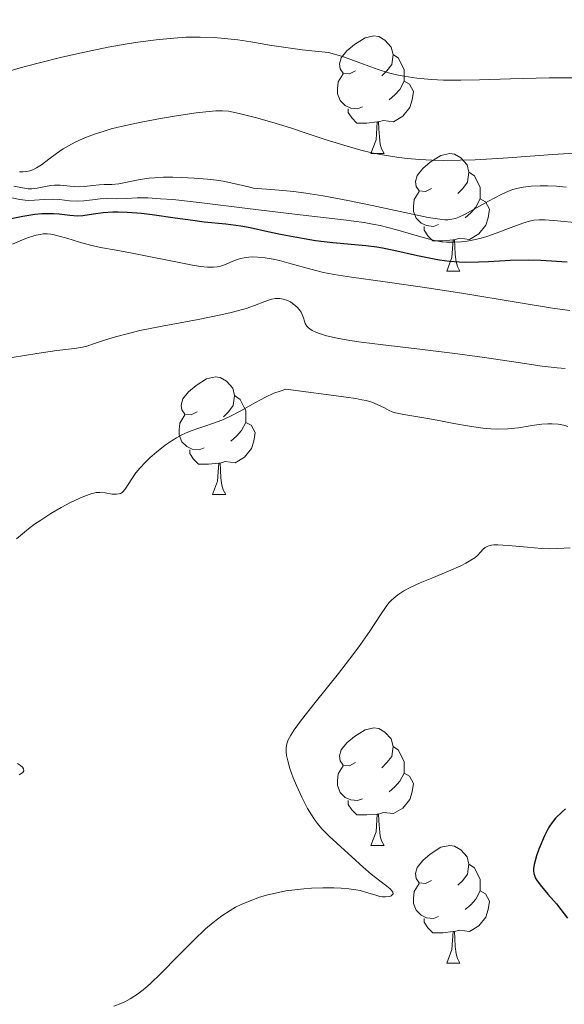
# Model space of a CAD drawing. Units: metres. Extents: x 677590 to 682122, y 4753470 to 4756556.
# Drawn here: x 679606 to 679653, y 4754121 to 4754205 of the extents above; entities that cross this region are included whole.
import ezdxf

# ---------------------------------------------------------------- set-up
doc = ezdxf.new("R2010")
doc.units = ezdxf.units.M
doc.header["$MEASUREMENT"] = 0
for name, color, linetype, lineweight in [('Carátula', 7, 'Continuous', 0), ('Elementos auxiliares', 7, 'Continuous', 0), ('Entidades rústicas y varios', 7, 'Continuous', 0), ('Relieve y altimetría', 7, 'Continuous', 0)]:
    doc.layers.add(name, color=color, linetype=linetype, lineweight=lineweight)

msp = doc.modelspace()

# ---------------------------------------------------------------- linework, layer by layer
at = {"layer": 'Carátula', "color": 7, "linetype": 'Continuous', "lineweight": 0}
msp.add_3dface([(677668.53, 4753470.3), (682121.99, 4753587.41), (682043.91, 4756556.4), (677590.45, 4756439.28)], dxfattribs=at)
at = {"layer": 'Elementos auxiliares', "color": 250, "linetype": 'Continuous', "lineweight": 0}
msp.add_3dface([(678541.88, 4753887.05), (681942.92, 4753976.49), (681881.45, 4756289.9), (678481.55, 4756200.43)], dxfattribs=at)
at = {"layer": 'Entidades rústicas y varios', "color": 92, "linetype": 'Continuous', "lineweight": 0, "flags": 128}
for points in [[(679634.91, 4754200.43), (679634.38, 4754200.16), (679633.85, 4754200.22), (679633.59, 4754200.59), (679633.53, 4754201.02), (679633.69, 4754201.54), (679634.17, 4754202.13), (679634.81, 4754202.66), (679635.71, 4754203.24), (679636.45, 4754203.4), (679636.88, 4754203.35), (679637.41, 4754203.04), (679637.94, 4754202.45), (679638.1, 4754201.81), (679637.99, 4754200.96), (679637.56, 4754200.43), (679637.14, 4754200)], [(679638.1, 4754201.81), (679638.57, 4754201.5), (679638.89, 4754200.86), (679639.05, 4754200.54), (679639.05, 4754199.96), (679639.05, 4754199.53), (679638.68, 4754198.84), (679638.26, 4754198.36), (679637.78, 4754197.94)], [(679635.5, 4754197.35), (679635.07, 4754197.19), (679634.49, 4754197.25), (679634.01, 4754197.46), (679633.59, 4754197.88), (679633.37, 4754198.47), (679633.37, 4754198.89), (679633.43, 4754199.48), (679633.85, 4754200.16)], [(679639.05, 4754199.53), (679639.5, 4754199.28), (679639.85, 4754198.66), (679639.74, 4754197.94), (679639.53, 4754197.3), (679638.94, 4754196.56), (679638.15, 4754196.08), (679637.3, 4754196.18), (679636.87, 4754196.06)], [(679636.76, 4754196.06), (679635.87, 4754195.97), (679635.02, 4754195.97), (679634.6, 4754196.4), (679634.28, 4754196.88), (679634.28, 4754197.19)], [(679636.21, 4754193.37), (679636.65, 4754194.53), (679636.76, 4754196.06), (679636.87, 4754196.06), (679636.9, 4754195.47), (679636.94, 4754194.78), (679637.01, 4754194.17), (679637.12, 4754193.77), (679637.34, 4754193.37)], [(679636.21, 4754193.37), (679637.34, 4754193.37)], [(679641.39, 4754190.4), (679640.86, 4754190.13), (679640.33, 4754190.18), (679640.06, 4754190.56), (679640.01, 4754190.98), (679640.17, 4754191.5), (679640.65, 4754192.1), (679641.28, 4754192.62), (679642.18, 4754193.21), (679642.93, 4754193.37), (679643.35, 4754193.32), (679643.88, 4754193), (679644.41, 4754192.42), (679644.57, 4754191.78), (679644.46, 4754190.92), (679644.04, 4754190.4), (679643.62, 4754189.97)], [(679644.57, 4754191.78), (679645.05, 4754191.46), (679645.36, 4754190.82), (679645.52, 4754190.5), (679645.52, 4754189.92), (679645.52, 4754189.5), (679645.15, 4754188.8), (679644.73, 4754188.32), (679644.25, 4754187.9)], [(679641.97, 4754187.32), (679641.55, 4754187.16), (679640.96, 4754187.22), (679640.49, 4754187.42), (679640.06, 4754187.85), (679639.85, 4754188.44), (679639.85, 4754188.86), (679639.9, 4754189.44), (679640.33, 4754190.13)], [(679645.52, 4754189.5), (679645.98, 4754189.24), (679646.32, 4754188.63), (679646.21, 4754187.9), (679646, 4754187.26), (679645.42, 4754186.52), (679644.62, 4754186.04), (679643.77, 4754186.15), (679643.34, 4754186.02)], [(679643.23, 4754186.02), (679642.34, 4754185.94), (679641.5, 4754185.94), (679641.07, 4754186.36), (679640.75, 4754186.84), (679640.75, 4754187.16)], [(679642.69, 4754183.34), (679643.12, 4754184.5), (679643.23, 4754186.02), (679643.34, 4754186.02), (679643.38, 4754185.44), (679643.41, 4754184.75), (679643.48, 4754184.14), (679643.6, 4754183.74), (679643.81, 4754183.34)], [(679642.69, 4754183.34), (679643.81, 4754183.34)], [(679621.41, 4754171.35), (679620.88, 4754171.08), (679620.35, 4754171.14), (679620.08, 4754171.51), (679620.03, 4754171.93), (679620.19, 4754172.45), (679620.67, 4754173.05), (679621.3, 4754173.58), (679622.2, 4754174.16), (679622.95, 4754174.32), (679623.37, 4754174.27), (679623.9, 4754173.95), (679624.43, 4754173.37), (679624.59, 4754172.73), (679624.48, 4754171.88), (679624.06, 4754171.35), (679623.64, 4754170.92)], [(679624.59, 4754172.73), (679625.07, 4754172.41), (679625.38, 4754171.77), (679625.54, 4754171.45), (679625.54, 4754170.87), (679625.54, 4754170.45), (679625.17, 4754169.76), (679624.75, 4754169.28), (679624.27, 4754168.86)], [(679621.99, 4754168.27), (679621.57, 4754168.11), (679620.98, 4754168.17), (679620.51, 4754168.38), (679620.08, 4754168.8), (679619.87, 4754169.39), (679619.87, 4754169.81), (679619.92, 4754170.39), (679620.35, 4754171.08)], [(679625.54, 4754170.45), (679626, 4754170.2), (679626.34, 4754169.58), (679626.23, 4754168.86), (679626.02, 4754168.22), (679625.44, 4754167.48), (679624.64, 4754167), (679623.79, 4754167.1), (679623.36, 4754166.97)], [(679623.25, 4754166.97), (679622.36, 4754166.89), (679621.52, 4754166.89), (679621.09, 4754167.32), (679620.77, 4754167.79), (679620.77, 4754168.11)], [(679622.71, 4754164.29), (679623.14, 4754165.45), (679623.25, 4754166.97), (679623.36, 4754166.97), (679623.4, 4754166.39), (679623.43, 4754165.7), (679623.5, 4754165.09), (679623.62, 4754164.69), (679623.83, 4754164.29)], [(679622.71, 4754164.29), (679623.83, 4754164.29)], [(679634.91, 4754141.44), (679634.38, 4754141.17), (679633.85, 4754141.23), (679633.59, 4754141.6), (679633.53, 4754142.02), (679633.69, 4754142.54), (679634.17, 4754143.14), (679634.81, 4754143.67), (679635.71, 4754144.25), (679636.45, 4754144.41), (679636.88, 4754144.36), (679637.41, 4754144.04), (679637.94, 4754143.46), (679638.1, 4754142.82), (679637.99, 4754141.97), (679637.56, 4754141.44), (679637.14, 4754141.01)], [(679638.1, 4754142.82), (679638.57, 4754142.5), (679638.89, 4754141.86), (679639.05, 4754141.54), (679639.05, 4754140.96), (679639.05, 4754140.54), (679638.68, 4754139.85), (679638.26, 4754139.37), (679637.78, 4754138.95)], [(679635.5, 4754138.36), (679635.07, 4754138.2), (679634.49, 4754138.26), (679634.01, 4754138.47), (679633.59, 4754138.89), (679633.37, 4754139.48), (679633.37, 4754139.9), (679633.43, 4754140.48), (679633.85, 4754141.17)], [(679639.05, 4754140.54), (679639.5, 4754140.29), (679639.85, 4754139.67), (679639.74, 4754138.95), (679639.53, 4754138.31), (679638.94, 4754137.57), (679638.15, 4754137.09), (679637.3, 4754137.19), (679636.87, 4754137.06)], [(679636.76, 4754137.06), (679635.87, 4754136.98), (679635.02, 4754136.98), (679634.6, 4754137.41), (679634.28, 4754137.88), (679634.28, 4754138.2)], [(679636.21, 4754134.38), (679636.65, 4754135.54), (679636.76, 4754137.06), (679636.87, 4754137.06), (679636.9, 4754136.48), (679636.94, 4754135.79), (679637.01, 4754135.18), (679637.12, 4754134.78), (679637.34, 4754134.38)], [(679636.21, 4754134.38), (679637.34, 4754134.38)], [(679641.39, 4754131.4), (679640.86, 4754131.14), (679640.33, 4754131.19), (679640.06, 4754131.56), (679640.01, 4754131.99), (679640.17, 4754132.51), (679640.65, 4754133.1), (679641.28, 4754133.63), (679642.18, 4754134.22), (679642.93, 4754134.38), (679643.35, 4754134.32), (679643.88, 4754134.01), (679644.41, 4754133.42), (679644.57, 4754132.78), (679644.46, 4754131.93), (679644.04, 4754131.4), (679643.62, 4754130.98)], [(679644.57, 4754132.78), (679645.05, 4754132.47), (679645.36, 4754131.83), (679645.52, 4754131.51), (679645.52, 4754130.93), (679645.52, 4754130.5), (679645.15, 4754129.81), (679644.73, 4754129.33), (679644.25, 4754128.91)], [(679641.97, 4754128.32), (679641.55, 4754128.16), (679640.96, 4754128.22), (679640.49, 4754128.43), (679640.06, 4754128.86), (679639.85, 4754129.44), (679639.85, 4754129.86), (679639.9, 4754130.45), (679640.33, 4754131.14)], [(679645.52, 4754130.5), (679645.98, 4754130.25), (679646.32, 4754129.64), (679646.21, 4754128.91), (679646, 4754128.27), (679645.42, 4754127.53), (679644.62, 4754127.05), (679643.77, 4754127.16), (679643.34, 4754127.03)], [(679643.23, 4754127.03), (679642.34, 4754126.94), (679641.5, 4754126.94), (679641.07, 4754127.37), (679640.75, 4754127.85), (679640.75, 4754128.16)], [(679642.69, 4754124.34), (679643.12, 4754125.5), (679643.23, 4754127.03), (679643.34, 4754127.03), (679643.38, 4754126.44), (679643.41, 4754125.76), (679643.48, 4754125.14), (679643.6, 4754124.74), (679643.81, 4754124.34)], [(679642.69, 4754124.34), (679643.81, 4754124.34)]]:
    msp.add_lwpolyline(points, dxfattribs=at)
at = {"layer": 'Relieve y altimetría', "color": 36, "linetype": 'Continuous', "lineweight": 0, "flags": 128}
for points, elevation in [([(679629.16, 4754202.37), (679627.56, 4754202.62), (679625.98, 4754202.88), (679624.88, 4754203.05), (679623.72, 4754203.18), (679622.85, 4754203.25), (679621.66, 4754203.29), (679620.46, 4754203.28), (679619.41, 4754203.21), (679617.89, 4754203.07), (679616.34, 4754202.87), (679615.25, 4754202.7), (679613.81, 4754202.44), (679611.78, 4754202.02), (679609.87, 4754201.58), (679607.83, 4754201.08), (679606.3, 4754200.67), (679604.28, 4754200.09)], 1355), ([(679654.65, 4754199.83), (679651.4, 4754199.81), (679648.11, 4754199.73), (679645.48, 4754199.66), (679643.89, 4754199.63), (679642.4, 4754199.63), (679641.37, 4754199.68), (679640.14, 4754199.79), (679639.01, 4754199.96), (679638.27, 4754200.11), (679637.71, 4754200.26), (679636.84, 4754200.54), (679635.58, 4754200.99), (679634.49, 4754201.4), (679633.8, 4754201.65), (679633.11, 4754201.85), (679632.59, 4754201.97), (679631.74, 4754202.08), (679630.36, 4754202.22), (679629.16, 4754202.37)], 1355), ([(679653.99, 4754193.43), (679651.72, 4754193.29), (679647.48, 4754192.98), (679645.09, 4754192.83), (679643.83, 4754192.79), (679642.43, 4754192.78), (679641.44, 4754192.8), (679640.36, 4754192.86), (679639.33, 4754192.94), (679638.6, 4754193.03), (679637.7, 4754193.16), (679637.03, 4754193.28), (679636.28, 4754193.44), (679635.35, 4754193.66), (679633.91, 4754194.07), (679632.3, 4754194.57), (679630.6, 4754195.14), (679629.36, 4754195.55), (679627.77, 4754196.05), (679626.45, 4754196.42), (679624.98, 4754196.79), (679624.07, 4754196.97), (679623.56, 4754197.01), (679622.98, 4754197.01), (679622.41, 4754196.96), (679621.32, 4754196.83), (679619.65, 4754196.59), (679618.27, 4754196.36), (679616.61, 4754196.04), (679615.02, 4754195.7), (679614.07, 4754195.47), (679613.37, 4754195.26), (679612.81, 4754195.08), (679612.11, 4754194.83), (679611.61, 4754194.63), (679610.99, 4754194.34), (679610.42, 4754194.04), (679609.97, 4754193.77), (679609.39, 4754193.38), (679608.76, 4754192.9), (679608.12, 4754192.42), (679607.71, 4754192.15), (679607.38, 4754191.98), (679607.14, 4754191.9), (679606.86, 4754191.84), (679606.55, 4754191.8), (679606.26, 4754191.81)], 1360), ([(679618.52, 4754191.35), (679617.76, 4754191.31), (679617.31, 4754191.28), (679616.9, 4754191.22), (679616.22, 4754191.1), (679615.3, 4754190.9), (679614.71, 4754190.8), (679614.11, 4754190.74), (679613.48, 4754190.72), (679613.04, 4754190.69), (679612.49, 4754190.63), (679611.79, 4754190.56), (679611.25, 4754190.54), (679610.56, 4754190.59), (679609.73, 4754190.66), (679609.23, 4754190.66), (679608.93, 4754190.63), (679608.46, 4754190.55), (679607.75, 4754190.41), (679607.29, 4754190.36), (679606.99, 4754190.37), (679606.51, 4754190.44), (679605.76, 4754190.6)], 1365), ([(679652.85, 4754190.51), (679652.03, 4754190.58), (679651.26, 4754190.62), (679650.66, 4754190.62), (679649.88, 4754190.58), (679649.2, 4754190.51), (679648.76, 4754190.43), (679648.31, 4754190.3), (679647.94, 4754190.16), (679647.32, 4754189.87), (679646.25, 4754189.31), (679644.95, 4754188.59), (679644.19, 4754188.18), (679643.72, 4754187.95), (679643.43, 4754187.84), (679643.11, 4754187.76), (679642.77, 4754187.72), (679642.51, 4754187.72), (679642.09, 4754187.76), (679641.1, 4754187.92), (679639.11, 4754188.34), (679636.32, 4754188.95), (679634.25, 4754189.37), (679632.14, 4754189.75), (679630.66, 4754189.98), (679629.63, 4754190.12), (679628.39, 4754190.25), (679627.31, 4754190.34), (679626.52, 4754190.39), (679626.16, 4754190.43), (679625.88, 4754190.49), (679624.53, 4754190.81), (679623.62, 4754191), (679623.05, 4754191.09), (679622.27, 4754191.18), (679621.13, 4754191.28), (679620.05, 4754191.34), (679619.32, 4754191.36), (679618.52, 4754191.35)], 1365), ([(679653.87, 4754187.47), (679652.11, 4754187.64), (679651.06, 4754187.73), (679650.56, 4754187.73), (679650.1, 4754187.68), (679649.75, 4754187.61), (679649.18, 4754187.44), (679648.18, 4754187.07), (679646.89, 4754186.58), (679646.09, 4754186.3), (679645.61, 4754186.16), (679645, 4754186.01), (679644.41, 4754185.9), (679643.93, 4754185.84), (679643.27, 4754185.81), (679642.65, 4754185.81), (679642.23, 4754185.85), (679641.65, 4754185.95), (679640.46, 4754186.26), (679638.3, 4754186.88), (679637.01, 4754187.22), (679636.35, 4754187.36), (679635.65, 4754187.48), (679633.88, 4754187.72), (679629.71, 4754188.2), (679625.7, 4754188.69), (679621.56, 4754189.19), (679619.31, 4754189.44), (679618.26, 4754189.52), (679617.2, 4754189.58), (679616.29, 4754189.58), (679615.35, 4754189.54), (679614.56, 4754189.52), (679613.71, 4754189.53), (679613.13, 4754189.51), (679612.48, 4754189.43), (679611.74, 4754189.33), (679611.2, 4754189.3), (679610.5, 4754189.35), (679609.66, 4754189.44), (679609.05, 4754189.47), (679608.34, 4754189.44), (679607.52, 4754189.38), (679607.04, 4754189.36), (679606.74, 4754189.39), (679606.29, 4754189.46), (679605.6, 4754189.58)], 1370), ([(679653.19, 4754179.99), (679651.71, 4754180.2), (679648.78, 4754180.67), (679643.96, 4754181.47), (679640.61, 4754181.99), (679637.43, 4754182.43), (679634.55, 4754182.82), (679633.08, 4754183.05), (679632.47, 4754183.17), (679632.18, 4754183.24), (679631.08, 4754183.51), (679629.41, 4754183.97), (679628.42, 4754184.24), (679627.87, 4754184.37), (679627.19, 4754184.48), (679626.54, 4754184.54), (679626.12, 4754184.55), (679625.8, 4754184.53), (679625.41, 4754184.48), (679625.1, 4754184.42), (679624.59, 4754184.24), (679623.73, 4754183.89), (679623.31, 4754183.75), (679623.1, 4754183.7), (679622.8, 4754183.68), (679622.29, 4754183.69), (679621.67, 4754183.75), (679621, 4754183.86), (679619.43, 4754184.16), (679617.29, 4754184.59), (679615.87, 4754184.88), (679614.48, 4754185.13), (679613.15, 4754185.37), (679612.31, 4754185.55), (679611.36, 4754185.82), (679610.29, 4754186.14), (679609.64, 4754186.33), (679609.21, 4754186.44), (679608.93, 4754186.49), (679608.61, 4754186.51), (679608.28, 4754186.51), (679608.01, 4754186.48), (679607.66, 4754186.4), (679607.38, 4754186.33), (679607.01, 4754186.21), (679606.51, 4754186.02), (679605.65, 4754185.65)], 1380), ([(679652.77, 4754175.04), (679652.09, 4754175.09), (679650.82, 4754175.24), (679648.76, 4754175.55), (679645.91, 4754175.98), (679643.59, 4754176.3), (679640.62, 4754176.66), (679637.25, 4754177.05), (679635.38, 4754177.28), (679634.42, 4754177.43), (679633.34, 4754177.63), (679632.43, 4754177.84), (679631.91, 4754177.99), (679631.57, 4754178.12), (679631.21, 4754178.29), (679631, 4754178.41), (679630.88, 4754178.51), (679630.74, 4754178.66), (679630.61, 4754178.88), (679630.54, 4754179.07), (679630.46, 4754179.36), (679630.36, 4754179.64), (679630.26, 4754179.84), (679630.11, 4754180.06), (679629.93, 4754180.27), (679629.76, 4754180.42), (679629.54, 4754180.59), (679629.36, 4754180.72), (679629.1, 4754180.84), (679628.74, 4754180.96), (679628.45, 4754181.01), (679628.26, 4754181.02), (679628.04, 4754181), (679627.74, 4754180.94), (679627.16, 4754180.75), (679626.3, 4754180.42), (679625.57, 4754180.17), (679624.85, 4754179.95), (679624.29, 4754179.81), (679623.41, 4754179.61), (679621.49, 4754179.23), (679618.41, 4754178.65), (679616.52, 4754178.28), (679615.53, 4754178.04), (679614.44, 4754177.75), (679613.59, 4754177.49), (679612.64, 4754177.18), (679611.99, 4754176.96), (679611.62, 4754176.87)], 1385), ([(679611.62, 4754176.87), (679610.95, 4754176.76), (679609.43, 4754176.57), (679607.74, 4754176.32), (679605.63, 4754175.99)], 1385), ([(679639.03, 4754171.12), (679638.3, 4754171.27), (679638.03, 4754171.36), (679637.78, 4754171.47), (679637.36, 4754171.68), (679636.76, 4754171.96), (679636.28, 4754172.16), (679635.81, 4754172.3), (679635.44, 4754172.38), (679634.92, 4754172.48), (679634.1, 4754172.6), (679628.95, 4754173.27), (679628.48, 4754173.12), (679627.95, 4754172.93), (679627.22, 4754172.6), (679626.36, 4754172.14), (679625.11, 4754171.44), (679624.12, 4754170.92), (679623.49, 4754170.63), (679622.71, 4754170.34), (679622.04, 4754170.12), (679621.37, 4754169.91), (679620.9, 4754169.73), (679620.4, 4754169.54), (679620.03, 4754169.36), (679619.64, 4754169.14), (679619.27, 4754168.91), (679618.68, 4754168.51), (679617.92, 4754167.92), (679617.38, 4754167.45), (679616.98, 4754167.06), (679616.51, 4754166.55), (679616.18, 4754166.14), (679615.77, 4754165.55), (679615.32, 4754164.84), (679615.1, 4754164.56), (679614.99, 4754164.46), (679614.87, 4754164.39), (679614.74, 4754164.35), (679614.53, 4754164.32), (679614.15, 4754164.34), (679613.55, 4754164.43), (679613.09, 4754164.47), (679612.78, 4754164.46), (679612.36, 4754164.36), (679611.88, 4754164.2), (679611.4, 4754164), (679610.55, 4754163.58), (679609.81, 4754163.18), (679608.93, 4754162.67), (679608.07, 4754162.12), (679607.54, 4754161.76), (679607.03, 4754161.38), (679605.98, 4754160.53)], 1390), ([(679653, 4754170.09), (679652.67, 4754170.2), (679652.19, 4754170.29), (679651.68, 4754170.32), (679651.31, 4754170.32), (679650.79, 4754170.29), (679650.16, 4754170.21), (679649.8, 4754170.15), (679648.8, 4754169.98), (679647.9, 4754169.89), (679647.05, 4754169.87), (679646.44, 4754169.89), (679645.76, 4754169.96), (679644.63, 4754170.12), (679643.29, 4754170.36), (679641.86, 4754170.63), (679640.74, 4754170.84), (679639.03, 4754171.12)], 1390), ([(679653.21, 4754159.74), (679652.14, 4754159.69), (679651.44, 4754159.68), (679650.76, 4754159.71), (679649.56, 4754159.8), (679647.91, 4754159.95), (679647.04, 4754160.01), (679646.69, 4754160.01), (679646.49, 4754159.98), (679646.27, 4754159.92), (679646.12, 4754159.87), (679645.96, 4754159.78), (679645.79, 4754159.63), (679645.56, 4754159.38), (679645.31, 4754159.11), (679645.08, 4754158.91), (679644.74, 4754158.69), (679644.32, 4754158.44), (679643.87, 4754158.23), (679642.83, 4754157.77), (679641.4, 4754157.18), (679640.42, 4754156.76), (679639.57, 4754156.37), (679639.03, 4754156.08), (679638.52, 4754155.74), (679638.16, 4754155.47), (679637.96, 4754155.28), (679637.75, 4754155.06), (679637.51, 4754154.75), (679637.03, 4754154.04)], 1395), ([(679637.03, 4754154.04), (679636.13, 4754152.65), (679635.34, 4754151.5), (679634.68, 4754150.62), (679633.44, 4754149.04), (679631.47, 4754146.58), (679630.3, 4754145.1), (679629.68, 4754144.25), (679629.38, 4754143.78), (679629.16, 4754143.37), (679629.06, 4754143.12), (679629.01, 4754142.94), (679628.98, 4754142.66), (679628.98, 4754142.36), (679629.01, 4754142.06), (679629.12, 4754141.58), (679629.31, 4754140.93), (679629.59, 4754140.14), (679629.86, 4754139.48), (679630.32, 4754138.49), (679630.82, 4754137.53), (679631.14, 4754136.98), (679631.41, 4754136.58), (679631.65, 4754136.26), (679632.03, 4754135.81), (679632.66, 4754135.17), (679633.65, 4754134.27), (679634.58, 4754133.41), (679635.54, 4754132.52), (679636.23, 4754131.92), (679636.97, 4754131.35), (679637.57, 4754130.9), (679637.86, 4754130.67), (679638.01, 4754130.5), (679638.08, 4754130.41), (679638.1, 4754130.25), (679637.95, 4754130.09), (679637.83, 4754130.03), (679637.45, 4754129.99), (679637.19, 4754130), (679636.98, 4754130.04), (679636.56, 4754130.16), (679635.85, 4754130.38), (679635.31, 4754130.53), (679634.92, 4754130.6), (679634.34, 4754130.68), (679633.68, 4754130.73), (679633.06, 4754130.76), (679632.12, 4754130.76), (679631.16, 4754130.74), (679630.48, 4754130.69), (679629.72, 4754130.6), (679628.96, 4754130.5), (679628.34, 4754130.38), (679627.42, 4754130.17), (679626.72, 4754129.96), (679625.92, 4754129.67), (679625.16, 4754129.34), (679624.68, 4754129.11), (679624.22, 4754128.84), (679623.51, 4754128.37), (679622.77, 4754127.82), (679622.12, 4754127.26), (679621.1, 4754126.3), (679619.78, 4754124.97), (679618.3, 4754123.46), (679617.43, 4754122.61), (679616.94, 4754122.18), (679616.3, 4754121.7), (679615.68, 4754121.3), (679615.24, 4754121.06), (679614.89, 4754120.9), (679614.28, 4754120.67)], 1395), ([(679606.07, 4754141.36), (679606.33, 4754141.21), (679606.5, 4754141.06), (679606.6, 4754140.91), (679606.61, 4754140.73), (679606.53, 4754140.59), (679606.4, 4754140.5), (679606.22, 4754140.41)], 1390)]:
    msp.add_lwpolyline(points, dxfattribs=dict(at, elevation=elevation))
at = {"layer": 'Relieve y altimetría', "color": 36, "linetype": 'Continuous', "lineweight": 30, "flags": 128}
for points, elevation in [([(679642.07, 4754184.28), (679641.62, 4754184.36), (679640.19, 4754184.66), (679638.18, 4754185.11), (679637.19, 4754185.3), (679636.71, 4754185.38), (679635.77, 4754185.5), (679632.98, 4754185.76), (679631.5, 4754185.94), (679630.51, 4754186.09), (679628.65, 4754186.43), (679627.42, 4754186.69), (679625.91, 4754187.03), (679625.12, 4754187.17), (679623.85, 4754187.34), (679621.99, 4754187.53), (679621.02, 4754187.65), (679619.52, 4754187.86), (679617.57, 4754188.15), (679616.66, 4754188.26), (679615.42, 4754188.35), (679614.67, 4754188.37), (679614.21, 4754188.36), (679613.38, 4754188.31), (679612.57, 4754188.2), (679611.64, 4754188.07), (679611.2, 4754188.04), (679610.54, 4754188.08), (679609.62, 4754188.19), (679609.15, 4754188.23), (679608.5, 4754188.24), (679608.14, 4754188.22), (679607.56, 4754188.16), (679606.52, 4754188), (679603.96, 4754187.48)], 1375), ([(679652.94, 4754184.12), (679650.71, 4754184.25), (679649.64, 4754184.28), (679648.11, 4754184.25), (679646.25, 4754184.14), (679645.39, 4754184.1), (679644.29, 4754184.08), (679643.75, 4754184.1), (679642.92, 4754184.16), (679642.07, 4754184.28)], 1375), ([(679652.8, 4754137.5), (679652.48, 4754137.22), (679651.96, 4754136.71), (679651.57, 4754136.21), (679651.37, 4754135.88), (679651.02, 4754135.2), (679650.54, 4754134.07), (679650.34, 4754133.5), (679650.14, 4754132.75), (679650.08, 4754132.39), (679650.08, 4754132.22), (679650.11, 4754131.98), (679650.18, 4754131.75), (679650.23, 4754131.63), (679650.34, 4754131.44), (679650.64, 4754131.02), (679651.31, 4754130.24), (679652.04, 4754129.39), (679652.42, 4754128.92), (679652.97, 4754128.18)], 1400)]:
    msp.add_lwpolyline(points, dxfattribs=dict(at, elevation=elevation))

doc.saveas('drawing.dxf')
